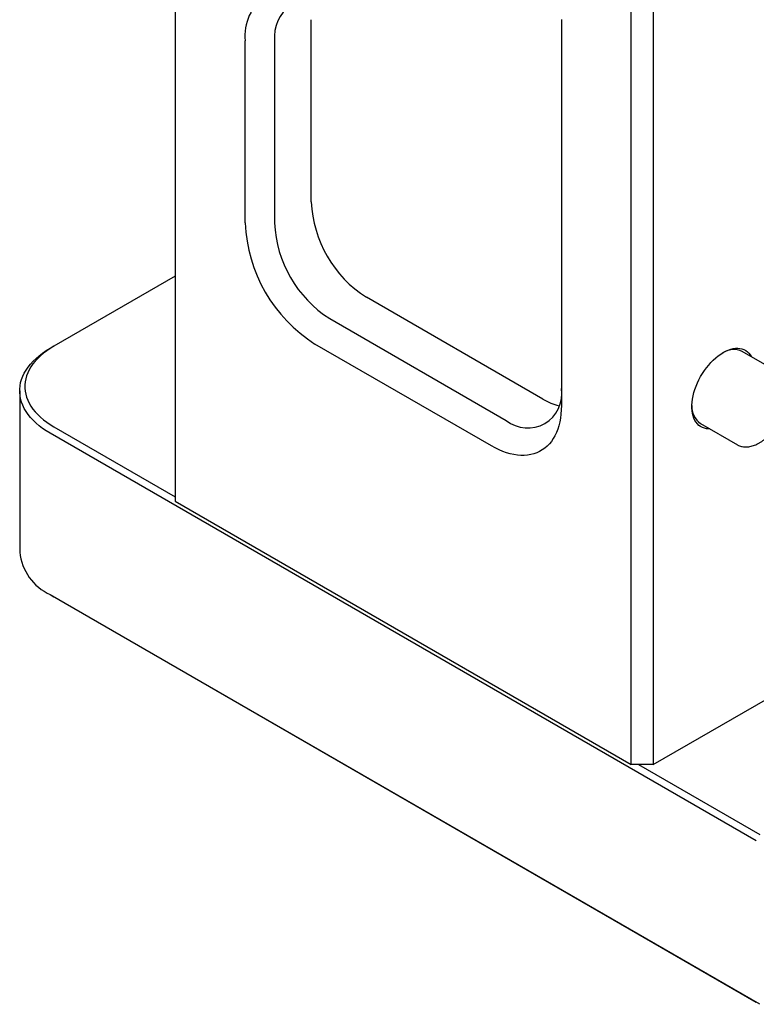
# Model space of a CAD drawing. Extents: x 0 to 692, y -1 to 746.
# Drawn here: x 181 to 195, y 82 to 101 of the extents above; entities that cross this region are included whole.
import ezdxf

# ---------------------------------------------------------------- set-up
doc = ezdxf.new("R2010")
doc.units = 0
doc.linetypes.add('SLD-实线', pattern=[0])
doc.layers.get('0').update_dxf_attribs({"linetype": 'CONTINUOUS'})

msp = doc.modelspace()

# ---------------------------------------------------------------- linework, layer by layer
at = {"color": 7, "linetype": 'SLD-实线'}
for p, q in [((192.35982, 86.572), (192.35982, 106.90387)), ((192.78408, 106.90387), (192.78408, 86.572)), ((183.5917, 102.16711), (183.5917, 91.63373)), ((186.20799, 97.3904), (186.20799, 100.89133)), ((191.01632, 100.89197), (191.01632, 93.47164)), ((184.9352, 96.9822), (184.9352, 100.48313)), ((185.50088, 100.48313), (185.50088, 96.9822)), ((183.5917, 95.96069), (181.25824, 94.61362)), ((190.66276, 93.59391), (187.26865, 95.55329)), ((186.56154, 95.14508), (189.95566, 93.1857)), ((181.18753, 94.57279), (181.25824, 94.61362)), ((189.67281, 92.6958), (186.2787, 94.65518)), ((195.19931, 94.10331), (194.4922, 94.51151)), ((180.60175, 93.75638), (180.60175, 90.65352)), ((181.25824, 93.06244), (183.5917, 91.71537)), ((193.69226, 93.12583), (194.39937, 92.71763)), ((194.76398, 85.10245), (181.18753, 92.93997)), ((183.5917, 91.63373), (192.35982, 86.572)), ((181.18753, 89.83712), (194.76398, 81.9996)), ((181.18753, 89.83712), (181.25824, 89.79628)), ((194.83469, 81.95876), (181.25824, 89.79628)), ((192.78408, 86.572), (195.61251, 88.20482)), ((192.78408, 86.572), (192.35982, 86.572)), ((192.50124, 86.572), (194.83469, 85.22493))]:
    msp.add_line(p, q, dxfattribs=at)
at = {"color": 7, "linetype": 'SLD-实线', "flags": 128}
for points in [[(181.18753, 92.93997), (181.11304, 92.98537), (181.04292, 93.03303), (180.97737, 93.08281), (180.91658, 93.13456), (180.86074, 93.18814), (180.81, 93.24339), (180.76452, 93.30014), (180.72443, 93.35823), (180.68984, 93.41748), (180.66086, 93.47774), (180.63758, 93.5388), (180.62005, 93.60051), (180.60834, 93.66267), (180.60248, 93.72511), (180.60248, 93.78764), (180.60834, 93.85008), (180.62005, 93.91225), (180.63758, 93.97395), (180.66086, 94.03502), (180.68984, 94.09527), (180.72443, 94.15453), (180.76452, 94.21262), (180.81, 94.26937), (180.86074, 94.32462), (180.91658, 94.3782), (180.97737, 94.42995), (181.04292, 94.47973), (181.11304, 94.52739), (181.18753, 94.57279)], [(181.25824, 94.61362), (181.18748, 94.57049), (181.12086, 94.52522), (181.05859, 94.47793), (181.00084, 94.42876), (180.94779, 94.37786), (180.89959, 94.32537), (180.85638, 94.27146), (180.81829, 94.21628), (180.78544, 94.15998), (180.75791, 94.10274), (180.73579, 94.04473), (180.71914, 93.98611), (180.70801, 93.92705), (180.70244, 93.86773), (180.70244, 93.80833), (180.70801, 93.74901), (180.71914, 93.68996), (180.73579, 93.63134), (180.75791, 93.57332), (180.78544, 93.51608), (180.81829, 93.45979), (180.85638, 93.4046), (180.89959, 93.35069), (180.94779, 93.29821), (181.00084, 93.24731), (181.05859, 93.19814), (181.12086, 93.15085), (181.18748, 93.10557), (181.25824, 93.06244)], [(193.87124, 93.02251), (193.84827, 93.02245), (193.80635, 93.0262), (193.76652, 93.03496), (193.72902, 93.04866), (193.69411, 93.06723), (193.66202, 93.09054), (193.63294, 93.11844), (193.60707, 93.15074), (193.58458, 93.18725), (193.5656, 93.22772), (193.55028, 93.27189), (193.53869, 93.31947), (193.53093, 93.37016), (193.52703, 93.42362), (193.52703, 93.47952), (193.53093, 93.53748), (193.53869, 93.59713), (193.55028, 93.65809), (193.5656, 93.71995), (193.58458, 93.78233), (193.60707, 93.8448), (193.63294, 93.90698), (193.66202, 93.96845), (193.69411, 94.02881), (193.72902, 94.08769), (193.76652, 94.14468), (193.80635, 94.19943), (193.84827, 94.25157), (193.892, 94.30078), (193.93726, 94.34673), (193.98375, 94.38912), (194.03117, 94.42767), (194.07922, 94.46215), (194.12759, 94.49232), (194.17595, 94.51799), (194.224, 94.53899), (194.27142, 94.55519), (194.31792, 94.56648), (194.36317, 94.57278), (194.4069, 94.57407), (194.44882, 94.57032), (194.48866, 94.56156), (194.52615, 94.54786), (194.56106, 94.52929), (194.59316, 94.50598), (194.62223, 94.47808), (194.6481, 94.44578), (194.6706, 94.40927), (194.67118, 94.40819)], [(191.01632, 93.47164), (191.01435, 93.38879), (191.00844, 93.30845), (190.99862, 93.23087), (190.98491, 93.15627), (190.96735, 93.08486), (190.94599, 93.01687), (190.9209, 92.95249), (190.89214, 92.8919), (190.85981, 92.83529), (190.824, 92.78282), (190.78482, 92.73465), (190.74237, 92.69091), (190.69678, 92.65174), (190.64819, 92.61724), (190.59674, 92.58753), (190.54258, 92.56269), (190.48587, 92.54279), (190.42677, 92.52788), (190.36546, 92.51802), (190.30212, 92.51324), (190.23694, 92.51353), (190.1701, 92.51892), (190.1018, 92.52937), (190.03224, 92.54486), (189.96163, 92.56535), (189.89017, 92.59077), (189.81807, 92.62104), (189.74555, 92.65609), (189.67281, 92.6958)]]:
    msp.add_lwpolyline(points, dxfattribs=at)
at = {"color": 7, "linetype": 'SLD-实线'}
for centre, radius, start, end in [((185.88826, 100.57592), 0.95757, 125.757446, 185.560972), ((186.25187, 100.55703), 0.75462, 125.698039, 185.620379), ((188.50763, 97.49336), 2.30194, 182.563371, 237.436629), ((187.84866, 97.11294), 2.91639, 182.569469, 237.430531), ((187.80052, 97.08515), 2.30194, 182.563337, 237.436663), ((194.32724, 94.15925), 0.38897, 64.907154, 124.033743), ((190.36864, 93.69516), 0.65582, 230.970244, 9.040508), ((191.2322, 94.5548), 1.11695, 239.348266, 256.455233), ((193.91857, 93.44663), 0.39259, 176.271116, 234.79874), ((181.60971, 90.7584), 1.01341, 185.939996, 245.380145)]:
    msp.add_arc(centre, radius, start, end, dxfattribs=at)
msp.add_open_spline([(194.40058, 92.71761), (194.40743, 92.71363), (194.4254, 92.70319), (194.45714, 92.6912), (194.49513, 92.68126), (194.53501, 92.67603), (194.57647, 92.6753), (194.61936, 92.6792), (194.66343, 92.68771), (194.7084, 92.70081), (194.75397, 92.71845), (194.7998, 92.74049), (194.84558, 92.76677), (194.891, 92.79709), (194.93578, 92.83121), (194.97965, 92.8689), (195.02235, 92.90991), (195.06364, 92.95398), (195.10328, 93.00082), (195.14105, 93.05014), (195.17672, 93.10165), (195.21008, 93.15503), (195.24095, 93.20996), (195.26913, 93.26611), (195.29446, 93.32315), (195.31676, 93.38074), (195.33591, 93.43853), (195.35177, 93.4962), (195.36423, 93.5534), (195.37319, 93.6098), (195.37857, 93.66509), (195.38028, 93.71892), (195.37829, 93.77098), (195.37253, 93.82093), (195.36301, 93.86843), (195.34974, 93.91312), (195.33278, 93.95464), (195.31227, 93.99268), (195.28837, 94.02686), (195.2614, 94.05709), (195.23136, 94.08265), (195.20819, 94.09918), (195.19444, 94.10578), (195.19236, 94.10678)], degree=3, knots=[0, 0, 0, 0, 0.01477268, 0.03875278, 0.06277184, 0.08694355, 0.11134912, 0.1360252, 0.1609635, 0.18612156, 0.21143991, 0.23685853, 0.26232742, 0.28780739, 0.3132735, 0.33871592, 0.3641312, 0.3895199, 0.41488506, 0.44023114, 0.46556339, 0.49088747, 0.51620926, 0.5415343, 0.56686715, 0.59221396, 0.6175808, 0.6429736, 0.66839783, 0.69385803, 0.71935691, 0.74489407, 0.77046386, 0.79605164, 0.82162116, 0.84712638, 0.87250564, 0.89768862, 0.92261184, 0.94723984, 0.97158303, 0.99570291, 1, 1, 1, 1], dxfattribs=at)

doc.saveas('drawing.dxf')
